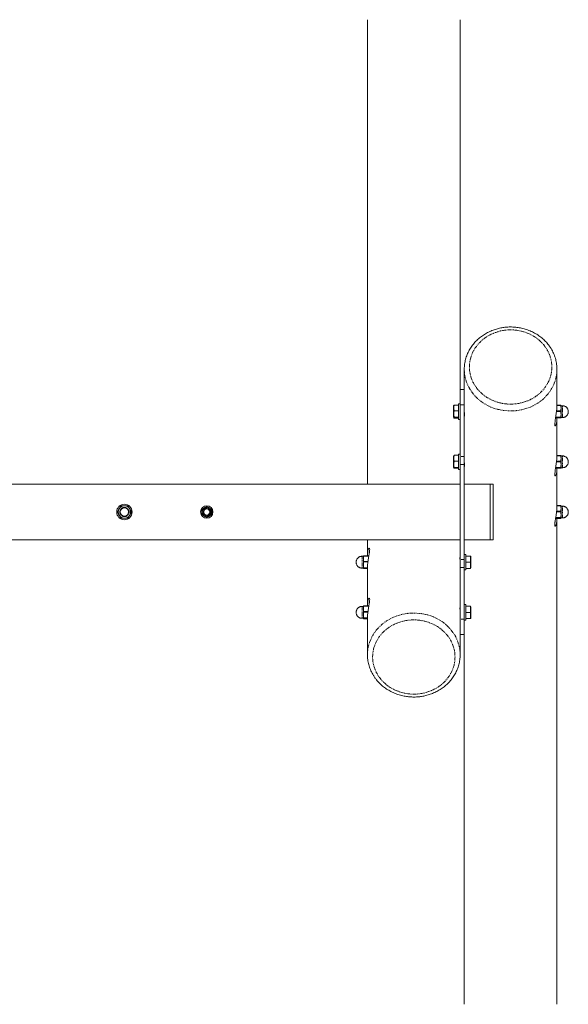
# Model space of a CAD drawing. Units: millimetres. Extents: x -3980 to 3980, y -3875 to 3875.
# Drawn here: x 1437 to 2502, y -956 to 956 of the extents above; entities that cross this region are included whole.
import ezdxf

# ---------------------------------------------------------------- set-up
doc = ezdxf.new("R2010")
doc.units = ezdxf.units.MM
doc.linetypes.add('PHANTOM', pattern=[12.7, 6.35, -1.27, 1.27, -1.27, 1.27, -1.27])

msp = doc.modelspace()

# ---------------------------------------------------------------- linework, layer by layer
at = {"color": 7, "linetype": 'Continuous', "lineweight": 15}
for p, q in [((2112, 956.4), (2112, 54)), ((2292, -277.3), (2292, 956.4)), ((2300, 277.3), (2300, 278)), ((2300, 277.3), (2300, -956.4)), ((2480, 206.9), (2480, 277.3)), ((2480, 277.3), (2480, 276.8)), ((2300, 238), (2292, 238)), ((2279.7, 207.1), (2279, 206)), ((2279, 206), (2279, 184)), ((2280.6, 207.8), (2289, 207.8)), ((2280.6, 196.8), (2289, 196.8)), ((2292, 210), (2289, 210)), ((2289, 210), (2289, 180)), ((2487.5, 195.2), (2479.2, 195.2)), ((2479.4, 196.3), (2487.5, 196.3)), ((2480, 207.3), (2487.5, 207.3)), ((2487.5, 206.8), (2480, 206.8)), ((2487.5, 207.3), (2487.5, 206.8)), ((2487.5, 207.3), (2487.8, 207)), ((2487.5, 196.3), (2487.5, 195.2)), ((2488, 206.5), (2487.9, 207)), ((2490.5, 206.5), (2488, 206.5)), ((2488, 183.5), (2488, 206.5)), ((2279, 184), (2279.7, 182.9)), ((2280.6, 184), (2289, 184)), ((2289, 182.2), (2280.6, 182.2)), ((2289, 180), (2292, 180)), ((2300, 187), (2300.4, 187)), ((2477.3, 182.7), (2487.5, 182.7)), ((2487.5, 183.4), (2477.4, 183.4)), ((2477.5, 184), (2487.5, 184)), ((2480, 109.4), (2480, 182.7)), ((2487.5, 183.4), (2487.5, 184)), ((2487.9, 183), (2488, 183.5)), ((2488, 183.5), (2490.5, 183.5)), ((2279.6, 109.6), (2279, 108.5)), ((2279, 108.5), (2279, 86.5)), ((2280.6, 110.1), (2289, 110.1)), ((2280.6, 98.7), (2289, 98.7)), ((2292, 112.5), (2289, 112.5)), ((2289, 112.5), (2289, 82.5)), ((2487.5, 97.7), (2479.2, 97.7)), ((2479.4, 98.8), (2487.5, 98.8)), ((2480, 109.8), (2487.5, 109.8)), ((2487.5, 109.3), (2480, 109.3)), ((2487.5, 109.8), (2487.5, 109.3)), ((2487.5, 109.8), (2487.8, 109.5)), ((2487.5, 98.8), (2487.5, 97.7)), ((2488, 109), (2487.9, 109.5)), ((2490.5, 109), (2488, 109)), ((2488, 86), (2488, 109)), ((2279, 86.5), (2279.6, 85.4)), ((2280.6, 86.2), (2289, 86.2)), ((2289, 84.9), (2280.6, 84.9)), ((2289, 82.5), (2292, 82.5)), ((2300, 89.5), (2300.4, 89.5)), ((2477.3, 85.2), (2487.5, 85.2)), ((2487.5, 85.9), (2477.4, 85.9)), ((2477.5, 86.5), (2487.5, 86.5)), ((2480, 11.9), (2480, 85.2)), ((2487.5, 85.9), (2487.5, 86.5)), ((2487.9, 85.5), (2488, 86)), ((2488, 86), (2490.5, 86)), ((2292, 54), (-2292, 54)), ((2356, 54), (2300, 54)), ((2350, -54), (2350, 54)), ((2356, 54), (2356, -54)), ((2487.5, 0.5), (2479.3, 0.5)), ((2479.4, 1.6), (2487.5, 1.6)), ((2480, 12.4), (2487.5, 12.4)), ((2487.5, 12), (2480, 12)), ((2487.5, 12.4), (2487.5, 12)), ((2487.5, 12.4), (2487.8, 12)), ((2487.5, 1.6), (2487.5, 0.5)), ((2488, 11.5), (2487.9, 12)), ((2490.5, 11.5), (2488, 11.5)), ((2488, -11.5), (2488, 11.5)), ((2477.3, -12.4), (2487.5, -12.4)), ((2487.5, -11.5), (2477.5, -11.5)), ((2477.6, -10.9), (2487.5, -10.9)), ((2480, -956.4), (2480, -12.4)), ((2487.5, -11.5), (2487.5, -10.9)), ((2487.9, -12), (2488, -11.5)), ((2488, -11.5), (2490.5, -11.5)), ((-2292, -54), (2292, -54)), ((2112, -54), (2112, -85.1)), ((2300, -54), (2356, -54)), ((2104, -86), (2101.5, -86)), ((2104.1, -85.5), (2104, -86)), ((2104, -86), (2104, -109)), ((2104.2, -85.5), (2104.5, -85.1)), ((2104.5, -85.5), (2104.5, -85.1)), ((2104.5, -85.1), (2114.7, -85.1)), ((2114.6, -85.5), (2104.5, -85.5)), ((2292, -89.5), (2291.6, -89.5)), ((2303, -82.5), (2300, -82.5)), ((2303, -112.5), (2303, -82.5)), ((2311.4, -85.5), (2303, -85.5)), ((2313, -86.5), (2312.4, -85.5)), ((2313, -108.5), (2313, -86.5)), ((2101.5, -109), (2104, -109)), ((2104, -109), (2104.1, -109.5)), ((2104.5, -97), (2104.5, -95.9)), ((2104.5, -95.9), (2113, -95.9)), ((2112.9, -97), (2104.5, -97)), ((2104.5, -109), (2104.5, -108.4)), ((2104.5, -108.4), (2112, -108.4)), ((2112, -109), (2104.5, -109)), ((2104.5, -109.9), (2112, -109.9)), ((2112, -109.4), (2112, -182.6)), ((2300, -112.5), (2303, -112.5)), ((2303, -97.5), (2311.4, -97.5)), ((2311.4, -109.5), (2303, -109.5)), ((2312.4, -109.5), (2313, -108.5)), ((2104, -183.5), (2101.5, -183.5)), ((2104.1, -183), (2104, -183.5)), ((2104, -183.5), (2104, -206.5)), ((2104.2, -183), (2104.5, -182.6)), ((2104.5, -183), (2104.5, -182.6)), ((2104.5, -182.6), (2114.7, -182.6)), ((2114.6, -183), (2104.5, -183)), ((2292, -187), (2291.6, -187)), ((2303, -180), (2300, -180)), ((2303, -210), (2303, -180)), ((2311.4, -183), (2303, -183)), ((2313, -184), (2312.4, -183)), ((2313, -206), (2313, -184)), ((2101.5, -206.5), (2104, -206.5)), ((2104, -206.5), (2104.1, -207)), ((2104.5, -194.5), (2104.5, -193.4)), ((2104.5, -193.4), (2113, -193.4)), ((2112.9, -194.5), (2104.5, -194.5)), ((2104.5, -205.9), (2112, -205.9)), ((2104.5, -206.5), (2104.5, -205.9)), ((2112, -206.5), (2104.5, -206.5)), ((2104.5, -207.4), (2112, -207.4)), ((2112, -206.9), (2112, -277.3)), ((2300, -210), (2303, -210)), ((2303, -195), (2311.4, -195)), ((2311.4, -207), (2303, -207)), ((2312.4, -207), (2313, -206)), ((2292, -238), (2300, -238)), ((2112, -277.3), (2112, -276.8)), ((2292, -277.3), (2292, -278))]:
    msp.add_line(p, q, dxfattribs=at)
at = {"color": 8, "linetype": 'PHANTOM', "lineweight": 0}
for p, q in [((2292, 208.4), (2300, 208.4)), ((2490.5, 183.5), (2490.5, 206.5)), ((2300, 107.5), (2292, 107.5)), ((2490.5, 86), (2490.5, 109)), ((2292, 92.1), (2300, 92.1)), ((2490.5, -11.5), (2490.5, 11.5)), ((2101.5, -86), (2101.5, -109)), ((2300, -92.1), (2292, -92.1)), ((2292, -107.5), (2300, -107.5)), ((2101.5, -183.5), (2101.5, -206.5)), ((2300, -208.4), (2292, -208.4))]:
    msp.add_line(p, q, dxfattribs=at)
at = {"color": 8, "linetype": 'PHANTOM', "lineweight": 0, "flags": 128}
for points in [[(2480, 276.8), (2479.8, 272.2), (2479.3, 267.2), (2478.4, 262.1), (2477.2, 257.2), (2475.6, 252.3), (2473.7, 247.5), (2471.4, 242.8), (2468.9, 238.3), (2466, 233.9), (2462.8, 229.7), (2459.3, 225.6), (2455.6, 221.8), (2451.6, 218.2), (2447.4, 214.8), (2442.9, 211.7), (2438.2, 208.8), (2433.4, 206.3), (2428.3, 203.9), (2423.1, 201.9), (2417.8, 200.2), (2412.4, 198.8), (2406.9, 197.7), (2401.3, 196.9), (2395.7, 196.4), (2390, 196.2), (2384.3, 196.4), (2378.7, 196.9), (2373.1, 197.7), (2367.6, 198.8), (2362.2, 200.2), (2356.9, 201.9), (2351.7, 203.9), (2346.6, 206.3), (2341.8, 208.8), (2337.1, 211.7), (2332.6, 214.8), (2328.4, 218.2), (2324.4, 221.8), (2320.7, 225.6), (2317.2, 229.7), (2314, 233.9), (2311.1, 238.3), (2308.6, 242.8), (2306.3, 247.5), (2304.4, 252.3), (2302.8, 257.2), (2301.6, 262.1), (2300.7, 267.2), (2300.2, 272.2), (2300, 277.3)], [(2112, -276.8), (2112.2, -272.2), (2112.7, -267.2), (2113.6, -262.1), (2114.8, -257.2), (2116.4, -252.3), (2118.3, -247.5), (2120.6, -242.8), (2123.1, -238.3), (2126, -233.9), (2129.2, -229.7), (2132.7, -225.6), (2136.4, -221.8), (2140.4, -218.2), (2144.6, -214.8), (2149.1, -211.7), (2153.8, -208.8), (2158.6, -206.3), (2163.7, -203.9), (2168.9, -201.9), (2174.2, -200.2), (2179.6, -198.8), (2185.1, -197.7), (2190.7, -196.9), (2196.3, -196.4), (2202, -196.2), (2207.7, -196.4), (2213.3, -196.9), (2218.9, -197.7), (2224.4, -198.8), (2229.8, -200.2), (2235.1, -201.9), (2240.3, -203.9), (2245.4, -206.3), (2250.2, -208.8), (2254.9, -211.7), (2259.4, -214.8), (2263.6, -218.2), (2267.6, -221.8), (2271.3, -225.6), (2274.8, -229.7), (2278, -233.9), (2280.9, -238.3), (2283.4, -242.8), (2285.7, -247.5), (2287.6, -252.3), (2289.2, -257.2), (2290.4, -262.1), (2291.3, -267.2), (2291.8, -272.2), (2292, -277.3)]]:
    msp.add_lwpolyline(points, dxfattribs=at)
at = {"color": 7, "linetype": 'Continuous', "lineweight": 15, "flags": 128}
for points in [[(2480, 182.7), (2479.9, 179.2), (2479.6, 175.7), (2479.1, 172.8), (2478.4, 170.5), (2477.7, 168.8), (2477, 167.7), (2476.4, 167.5), (2475.9, 168.1), (2475.8, 169), (2475.7, 170.2), (2475.8, 172.5), (2476.2, 175.4), (2476.7, 178.7), (2477.3, 182.6), (2478, 186.7), (2478.7, 191.3), (2479.3, 195.9), (2479.8, 200.7), (2479.9, 203.8), (2480, 206.9), (2480, 206.9)], [(2480, 85.2), (2479.9, 81.7), (2479.6, 78.2), (2479.1, 75.3), (2478.4, 73), (2477.7, 71.3), (2477, 70.2), (2476.4, 70), (2475.9, 70.6), (2475.8, 71.5), (2475.7, 72.7), (2475.8, 75), (2476.2, 77.9), (2476.7, 81.2), (2477.3, 85.1), (2478, 89.2), (2478.7, 93.8), (2479.3, 98.4), (2479.8, 103.2), (2479.9, 106.3), (2480, 109.4), (2480, 109.4)], [(2112, -85.1), (2112.1, -81.7), (2112.4, -78.2), (2112.9, -75.3), (2113.6, -73), (2114.3, -71.3), (2115, -70.2), (2115.6, -70), (2116.1, -70.6), (2116.2, -71.5), (2116.3, -72.7), (2116.2, -75), (2115.8, -77.9), (2115.3, -81.2), (2114.7, -85.1), (2114, -89.2), (2113.3, -93.8), (2112.7, -98.4), (2112.2, -103.2), (2112.1, -106.3), (2112, -109.4), (2112, -109.4)], [(2112, -182.6), (2112.1, -179.2), (2112.4, -175.7), (2112.9, -172.8), (2113.6, -170.5), (2114.3, -168.8), (2115, -167.7), (2115.6, -167.5), (2116.1, -168.1), (2116.2, -169), (2116.3, -170.2), (2116.2, -172.5), (2115.8, -175.4), (2115.3, -178.7), (2114.7, -182.6), (2114, -186.7), (2113.3, -191.3), (2112.7, -195.9), (2112.2, -200.7), (2112.1, -203.8), (2112, -206.9), (2112, -206.9)]]:
    msp.add_lwpolyline(points, dxfattribs=at)
at = {"color": 7, "linetype": 'Continuous', "lineweight": 15}
for centre, radius in [((1640, 0), 15), ((1640, 0), 12), ((1640, 0), 8), ((1800, 0), 12), ((1800, 0), 9.5), ((1800, 0), 6)]:
    msp.add_circle(centre, radius, dxfattribs=at)
for points, knots in [([(2390, 359.4), (2388.2, 359.4), (2385.6, 359.4), (2381.8, 359.1), (2378.6, 358.8), (2374.7, 358.3), (2370.7, 357.6), (2366.5, 356.6), (2362.3, 355.5), (2358, 354.1), (2353.7, 352.5), (2349.4, 350.7), (2345.2, 348.6), (2341.1, 346.3), (2337.1, 343.8), (2333.2, 341), (2329.4, 338.1), (2325.8, 334.9), (2322.4, 331.6), (2319.2, 328.1), (2316.1, 324.3), (2313.3, 320.5), (2310.8, 316.4), (2308.5, 312.2), (2306.4, 307.9), (2304.6, 303.5), (2303.1, 298.9), (2301.9, 294.3), (2301, 289.6), (2300.3, 284.8), (2300, 280.9), (2300, 278.7), (2300, 278)], [0, 0, 0, 0, 0.039199, 0.0551, 0.081501, 0.108933, 0.138379, 0.16913, 0.200902, 0.233469, 0.266668, 0.300381, 0.334518, 0.369011, 0.403807, 0.438864, 0.47415, 0.509638, 0.545309, 0.581147, 0.617138, 0.653274, 0.689548, 0.725958, 0.7625, 0.799176, 0.835988, 0.87294, 0.910038, 0.94729, 0.984703, 1, 1, 1, 1]), ([(2480, 276.8), (2480, 277.7), (2480, 280.2), (2479.7, 284.4), (2479.1, 289.3), (2478.1, 294.1), (2476.9, 299), (2475.3, 303.7), (2473.4, 308.4), (2471.1, 313), (2468.6, 317.5), (2465.7, 321.9), (2462.6, 325.9), (2459.4, 329.7), (2456.1, 333.2), (2452.5, 336.5), (2448.8, 339.6), (2444.9, 342.5), (2440.8, 345.2), (2436.6, 347.6), (2432.2, 349.9), (2427.7, 351.9), (2423.1, 353.7), (2418.5, 355.3), (2413.8, 356.6), (2409.1, 357.6), (2404.6, 358.4), (2400.7, 358.9), (2397.2, 359.2), (2393.8, 359.4), (2391.3, 359.4), (2390, 359.4)], [0, 0, 0, 0, 0.021238, 0.058648, 0.096246, 0.134043, 0.172049, 0.210274, 0.248732, 0.287432, 0.326387, 0.365611, 0.405117, 0.440647, 0.476193, 0.511747, 0.547303, 0.582853, 0.618388, 0.653893, 0.689351, 0.724736, 0.760006, 0.795091, 0.829862, 0.864044, 0.896922, 0.927111, 0.948459, 0.971608, 1, 1, 1, 1]), ([(2280.6, 207.8), (2280.3, 206.9), (2280.1, 206), (2279.7, 204.2), (2279.6, 203.3), (2279.6, 201.9), (2279.6, 201.4), (2279.7, 200.5), (2279.8, 200), (2280.1, 198.6), (2280.3, 197.7), (2280.6, 196.8)], [0, 0, 0, 0, 0.25, 0.25, 0.5, 0.5, 0.625, 0.625, 0.75, 0.75, 1, 1, 1, 1]), ([(2280.6, 196.8), (2280.3, 195.8), (2280.1, 194.7), (2279.7, 192.6), (2279.6, 191.5), (2279.6, 189.3), (2279.7, 188.2), (2280.1, 186.1), (2280.3, 185.1), (2280.6, 184)], [0, 0, 0, 0, 0.25, 0.25, 0.5, 0.5, 0.75, 0.75, 1, 1, 1, 1]), ([(2279.7, 207.1), (2279.7, 207.2), (2279.9, 207.4), (2280.4, 207.7), (2280.6, 207.8)], [0, 0, 0, 0, 0.393068, 1, 1, 1, 1]), ([(2300, 198.9), (2300, 197.9), (2300, 196), (2300.2, 193), (2300.3, 190.1), (2300.4, 188.1), (2300.5, 186.6), (2300.4, 185.9), (2300.3, 186), (2300.2, 186.7), (2300.2, 187)], [0, 0, 0, 0, 0.136131, 0.272246, 0.408784, 0.545609, 0.63623, 0.772359, 0.908472, 1, 1, 1, 1]), ([(2490.5, 183.5), (2491.1, 183.5), (2492, 183.6), (2493.4, 183.8), (2494.5, 184.2), (2495.8, 184.7), (2497, 185.5), (2498.3, 186.5), (2499.4, 187.7), (2500.4, 189), (2501.2, 190.6), (2501.7, 192.3), (2502, 194.1), (2502, 196), (2501.7, 197.9), (2501, 199.7), (2500.1, 201.4), (2499, 202.8), (2497.7, 204), (2496.3, 205), (2494.9, 205.6), (2493.7, 206.1), (2492.4, 206.4), (2491.4, 206.5), (2490.7, 206.5), (2490.5, 206.5)], [0, 0, 0, 0, 0.053, 0.074991, 0.111512, 0.14974, 0.191043, 0.234508, 0.279791, 0.326634, 0.374876, 0.424427, 0.47526, 0.527409, 0.580982, 0.636195, 0.685884, 0.735297, 0.784196, 0.832037, 0.87718, 0.913423, 0.943949, 0.981697, 1, 1, 1, 1]), ([(2280.6, 184), (2280.3, 183.9), (2280.1, 183.7), (2279.7, 183.4), (2279.6, 183.3), (2279.6, 183), (2279.6, 183), (2279.7, 182.8), (2279.8, 182.7), (2280.1, 182.5), (2280.3, 182.3), (2280.6, 182.2)], [0, 0, 0, 0, 0.25, 0.25, 0.5, 0.5, 0.625, 0.625, 0.75, 0.75, 1, 1, 1, 1]), ([(2487.5, 182.7), (2487.7, 182.8), (2487.9, 182.9), (2487.9, 183.1), (2487.7, 183.3), (2487.5, 183.4)], [0, 0, 0, 0, 0.5, 0.5, 1, 1, 1, 1]), ([(2280.6, 110.1), (2280.3, 109.1), (2280.1, 108.2), (2279.7, 106.3), (2279.6, 105.4), (2279.6, 103.9), (2279.6, 103.4), (2279.7, 102.5), (2279.8, 102), (2280.1, 100.6), (2280.3, 99.7), (2280.6, 98.7)], [0, 0, 0, 0, 0.25, 0.25, 0.5, 0.5, 0.625, 0.625, 0.75, 0.75, 1, 1, 1, 1]), ([(2279.6, 109.5), (2279.7, 109.6), (2279.8, 109.8), (2280.4, 110), (2280.6, 110.1)], [0, 0, 0, 0, 0.447046, 1, 1, 1, 1]), ([(2280.6, 98.7), (2280.3, 97.7), (2280.1, 96.7), (2279.7, 94.6), (2279.6, 93.5), (2279.6, 91.4), (2279.7, 90.3), (2280.1, 88.2), (2280.3, 87.2), (2280.6, 86.2)], [0, 0, 0, 0, 0.25, 0.25, 0.5, 0.5, 0.75, 0.75, 1, 1, 1, 1]), ([(2300, 101.4), (2300, 100.4), (2300, 98.5), (2300.2, 95.5), (2300.3, 92.6), (2300.4, 90.6), (2300.5, 89.1), (2300.4, 88.4), (2300.3, 88.5), (2300.2, 89.2), (2300.2, 89.5)], [0, 0, 0, 0, 0.136131, 0.272246, 0.408784, 0.545609, 0.63623, 0.772359, 0.908472, 1, 1, 1, 1]), ([(2490.5, 86), (2491.1, 86), (2492, 86.1), (2493.4, 86.3), (2494.5, 86.7), (2495.8, 87.2), (2497, 88), (2498.3, 89), (2499.4, 90.2), (2500.4, 91.5), (2501.2, 93.1), (2501.7, 94.8), (2502, 96.6), (2502, 98.5), (2501.7, 100.4), (2501, 102.2), (2500.1, 103.9), (2499, 105.3), (2497.7, 106.5), (2496.3, 107.5), (2494.9, 108.1), (2493.7, 108.6), (2492.4, 108.9), (2491.4, 109), (2490.7, 109), (2490.5, 109)], [0, 0, 0, 0, 0.053, 0.074991, 0.111512, 0.14974, 0.191043, 0.234508, 0.279791, 0.326634, 0.374876, 0.424427, 0.47526, 0.527409, 0.580982, 0.636195, 0.685884, 0.735297, 0.784196, 0.832037, 0.87718, 0.913423, 0.943949, 0.981697, 1, 1, 1, 1]), ([(2280.6, 86.2), (2280.3, 86.1), (2280.1, 86), (2279.7, 85.8), (2279.6, 85.7), (2279.6, 85.5), (2279.6, 85.4), (2279.7, 85.3), (2279.8, 85.3), (2280.1, 85.1), (2280.3, 85), (2280.6, 84.9)], [0, 0, 0, 0, 0.25, 0.25, 0.5, 0.5, 0.625, 0.625, 0.75, 0.75, 1, 1, 1, 1]), ([(2487.5, 85.2), (2487.7, 85.3), (2487.9, 85.4), (2487.9, 85.6), (2487.7, 85.8), (2487.5, 85.9)], [0, 0, 0, 0, 0.5, 0.5, 1, 1, 1, 1]), ([(1626.1, 0), (1626.7, 1), (1627.3, 2), (1628.4, 4), (1629, 5), (1629.6, 6)], [0, 0, 0, 0, 0.5, 0.5, 1, 1, 1, 1]), ([(1629.6, 6), (1630.2, 7), (1630.8, 8), (1631.9, 10), (1632.5, 11), (1633.1, 12)], [0, 0, 0, 0, 0.5, 0.5, 1, 1, 1, 1]), ([(1633.1, 12), (1634.2, 12), (1635.3, 12), (1637.7, 12), (1638.8, 12), (1640, 12)], [0, 0, 0, 0, 0.5, 0.5, 1, 1, 1, 1]), ([(1640, 12), (1641.2, 12), (1642.3, 12), (1644.7, 12), (1645.8, 12), (1646.9, 12)], [0, 0, 0, 0, 0.5, 0.5, 1, 1, 1, 1]), ([(1646.9, 12), (1647.5, 11), (1648.1, 10), (1649.2, 8), (1649.8, 7), (1650.4, 6)], [0, 0, 0, 0, 0.5, 0.5, 1, 1, 1, 1]), ([(1650.4, 6), (1651, 5), (1651.6, 4), (1652.7, 2), (1653.3, 1), (1653.9, 0)], [0, 0, 0, 0, 0.5, 0.5, 1, 1, 1, 1]), ([(1790.5, 5.5), (1791.3, 5.9), (1792.1, 6.4), (1793.6, 7.3), (1794.4, 7.8), (1795.3, 8.2)], [0, 0, 0, 0, 0.5, 0.5, 1, 1, 1, 1]), ([(1790.5, 0), (1790.5, 0.9), (1790.5, 1.9), (1790.5, 3.7), (1790.5, 4.6), (1790.5, 5.5)], [0, 0, 0, 0, 0.5, 0.5, 1, 1, 1, 1]), ([(1795.3, 8.2), (1796.1, 8.7), (1796.9, 9.2), (1798.4, 10.1), (1799.2, 10.5), (1800, 11)], [0, 0, 0, 0, 0.5, 0.5, 1, 1, 1, 1]), ([(1800, 11), (1800.8, 10.5), (1801.6, 10.1), (1803.1, 9.2), (1803.9, 8.7), (1804.8, 8.2)], [0, 0, 0, 0, 0.5, 0.5, 1, 1, 1, 1]), ([(1804.8, 8.2), (1805.6, 7.8), (1806.4, 7.3), (1807.9, 6.4), (1808.7, 5.9), (1809.5, 5.5)], [0, 0, 0, 0, 0.5, 0.5, 1, 1, 1, 1]), ([(1809.5, 5.5), (1809.5, 4.6), (1809.5, 3.7), (1809.5, 1.9), (1809.5, 0.9), (1809.5, 0)], [0, 0, 0, 0, 0.5, 0.5, 1, 1, 1, 1]), ([(2475.7, -24.8), (2475.7, -24), (2475.8, -23.1), (2475.9, -21.4), (2476, -20.9), (2476.1, -19.9), (2476.2, -19.6), (2476.2, -19), (2476.3, -18.6), (2476.5, -17), (2476.8, -15.5), (2477.1, -13.6), (2477.2, -13.2), (2477.3, -12.4), (2477.4, -12), (2477.6, -10.8), (2477.7, -9.9), (2478.2, -7.4), (2478.4, -5.7), (2478.8, -3), (2478.9, -2.1), (2479.2, -0.3), (2479.3, 0.6), (2479.5, 2.4), (2479.6, 3.2), (2479.7, 5), (2479.8, 5.9), (2479.9, 8.6), (2480, 10.3), (2480, 11.9)], [0, 0, 0, 0, 0.125, 0.125, 0.1875, 0.1875, 0.21875, 0.21875, 0.25, 0.25, 0.375, 0.375, 0.40625, 0.40625, 0.4375, 0.4375, 0.5, 0.5, 0.625, 0.625, 0.6875, 0.6875, 0.75, 0.75, 0.8125, 0.8125, 0.875, 0.875, 1, 1, 1, 1]), ([(2490.5, -11.5), (2491.1, -11.5), (2492, -11.4), (2493.4, -11.2), (2494.5, -10.8), (2495.8, -10.3), (2497, -9.5), (2498.3, -8.5), (2499.4, -7.3), (2500.4, -6), (2501.2, -4.4), (2501.7, -2.7), (2502, -0.9), (2502, 1), (2501.7, 2.9), (2501, 4.7), (2500.1, 6.4), (2499, 7.8), (2497.7, 9), (2496.3, 10), (2494.9, 10.6), (2493.7, 11.1), (2492.4, 11.4), (2491.4, 11.5), (2490.7, 11.5), (2490.5, 11.5)], [0, 0, 0, 0, 0.052998, 0.07499, 0.111513, 0.149743, 0.191051, 0.234522, 0.279813, 0.326664, 0.374914, 0.424472, 0.475311, 0.527462, 0.581035, 0.636244, 0.685934, 0.735349, 0.784249, 0.832092, 0.877236, 0.913464, 0.943994, 0.981774, 1, 1, 1, 1]), ([(1629.6, -6), (1629, -5), (1628.4, -4), (1627.3, -2), (1626.7, -1), (1626.1, 0)], [0, 0, 0, 0, 0.5, 0.5, 1, 1, 1, 1]), ([(1633.1, -12), (1632.5, -11), (1631.9, -10), (1630.8, -8), (1630.2, -7), (1629.6, -6)], [0, 0, 0, 0, 0.5, 0.5, 1, 1, 1, 1]), ([(1640, -12), (1638.8, -12), (1637.7, -12), (1635.3, -12), (1634.2, -12), (1633.1, -12)], [0, 0, 0, 0, 0.5, 0.5, 1, 1, 1, 1]), ([(1646.9, -12), (1645.8, -12), (1644.7, -12), (1642.3, -12), (1641.2, -12), (1640, -12)], [0, 0, 0, 0, 0.5, 0.5, 1, 1, 1, 1]), ([(1650.4, -6), (1649.8, -7), (1649.2, -8), (1648.1, -10), (1647.5, -11), (1646.9, -12)], [0, 0, 0, 0, 0.5, 0.5, 1, 1, 1, 1]), ([(1653.9, 0), (1653.3, -1), (1652.7, -2), (1651.6, -4), (1651, -5), (1650.4, -6)], [0, 0, 0, 0, 0.5, 0.5, 1, 1, 1, 1]), ([(1790.5, -5.5), (1790.5, -4.6), (1790.5, -3.7), (1790.5, -1.9), (1790.5, -0.9), (1790.5, 0)], [0, 0, 0, 0, 0.5, 0.5, 1, 1, 1, 1]), ([(1795.3, -8.2), (1794.4, -7.8), (1793.6, -7.3), (1792.1, -6.4), (1791.3, -5.9), (1790.5, -5.5)], [0, 0, 0, 0, 0.5, 0.5, 1, 1, 1, 1]), ([(1800, -11), (1799.2, -10.5), (1798.4, -10.1), (1796.9, -9.2), (1796.1, -8.7), (1795.3, -8.2)], [0, 0, 0, 0, 0.5, 0.5, 1, 1, 1, 1]), ([(1804.8, -8.2), (1803.9, -8.7), (1803.1, -9.2), (1801.6, -10.1), (1800.8, -10.5), (1800, -11)], [0, 0, 0, 0, 0.5, 0.5, 1, 1, 1, 1]), ([(1809.5, -5.5), (1808.7, -5.9), (1807.9, -6.4), (1806.4, -7.3), (1805.6, -7.8), (1804.8, -8.2)], [0, 0, 0, 0, 0.5, 0.5, 1, 1, 1, 1]), ([(1809.5, 0), (1809.5, -0.9), (1809.5, -1.9), (1809.5, -3.7), (1809.5, -4.6), (1809.5, -5.5)], [0, 0, 0, 0, 0.5, 0.5, 1, 1, 1, 1]), ([(2480, -12.4), (2480, -13.6), (2479.9, -16), (2479.6, -19.3), (2479.1, -22.3), (2478.4, -24.6), (2477.7, -26.4), (2477, -27.4), (2476.4, -27.6), (2476, -27.1), (2475.7, -26.1), (2475.7, -25.2), (2475.7, -24.8)], [0, 0, 0, 0, 0.0898137, 0.1968934, 0.3008524, 0.4076802, 0.5144319, 0.6241355, 0.7332266, 0.8456599, 0.9222218, 1, 1, 1, 1]), ([(2487.5, -12.4), (2487.7, -12.3), (2487.9, -12.1), (2487.9, -11.8), (2487.7, -11.6), (2487.5, -11.5)], [0, 0, 0, 0, 0.5, 0.5, 1, 1, 1, 1]), ([(2101.5, -86), (2100.9, -86), (2099.9, -86.1), (2098.6, -86.4), (2097.4, -86.7), (2096, -87.4), (2094.6, -88.3), (2093.2, -89.4), (2092.1, -90.8), (2091.1, -92.4), (2090.4, -94.2), (2090, -96), (2090, -97.9), (2090.2, -99.8), (2090.7, -101.7), (2091.6, -103.4), (2092.7, -105), (2094.1, -106.4), (2095.6, -107.4), (2097.1, -108.2), (2098.5, -108.6), (2099.9, -108.9), (2100.9, -109), (2101.5, -109)], [0, 0, 0, 0, 0.053733, 0.076836, 0.115982, 0.158365, 0.204688, 0.253456, 0.303767, 0.355028, 0.406894, 0.459171, 0.511762, 0.564631, 0.617797, 0.671345, 0.725471, 0.780618, 0.830263, 0.879042, 0.91726, 0.949154, 1, 1, 1, 1]), ([(2292, -101.4), (2292, -100.4), (2292, -98.5), (2291.8, -95.5), (2291.7, -92.6), (2291.6, -90.6), (2291.5, -89.1), (2291.6, -88.4), (2291.7, -88.5), (2291.8, -89.2), (2291.8, -89.5)], [0, 0, 0, 0, 0.136131, 0.272246, 0.408784, 0.545609, 0.63623, 0.772359, 0.908472, 1, 1, 1, 1]), ([(2311.4, -97.5), (2311.7, -96.5), (2311.9, -95.5), (2312.3, -93.5), (2312.4, -92.5), (2312.4, -91), (2312.4, -90.5), (2312.3, -89.5), (2312.2, -89), (2311.9, -87.5), (2311.7, -86.5), (2311.4, -85.5)], [0, 0, 0, 0, 0.25, 0.25, 0.5, 0.5, 0.625, 0.625, 0.75, 0.75, 1, 1, 1, 1]), ([(2311.4, -85.5), (2311.7, -85.5), (2311.9, -85.5), (2312.3, -85.5), (2312.4, -85.5), (2312.4, -85.5)], [0, 0, 0, 0, 0.5, 0.5, 1, 1, 1, 1]), ([(2104.5, -97), (2104.3, -98.9), (2104.1, -100.8), (2104.1, -104.6), (2104.3, -106.5), (2104.5, -108.4)], [0, 0, 0, 0, 0.5, 0.5, 1, 1, 1, 1]), ([(2311.4, -109.5), (2311.7, -108.5), (2311.9, -107.5), (2312.3, -105.5), (2312.4, -104.5), (2312.4, -103), (2312.4, -102.5), (2312.3, -101.5), (2312.2, -101), (2311.9, -99.5), (2311.7, -98.5), (2311.4, -97.5)], [0, 0, 0, 0, 0.25, 0.25, 0.5, 0.5, 0.625, 0.625, 0.75, 0.75, 1, 1, 1, 1]), ([(2312.4, -109.5), (2312.4, -109.5), (2312.3, -109.5), (2311.9, -109.5), (2311.7, -109.5), (2311.4, -109.5)], [0, 0, 0, 0, 0.5, 0.5, 1, 1, 1, 1]), ([(2101.5, -183.5), (2100.9, -183.5), (2099.9, -183.6), (2098.6, -183.9), (2097.4, -184.2), (2096, -184.9), (2094.6, -185.8), (2093.2, -186.9), (2092.1, -188.3), (2091.1, -189.9), (2090.4, -191.7), (2090, -193.5), (2090, -195.4), (2090.2, -197.3), (2090.7, -199.2), (2091.6, -200.9), (2092.7, -202.5), (2094.1, -203.9), (2095.6, -204.9), (2097.1, -205.7), (2098.5, -206.1), (2099.9, -206.4), (2100.9, -206.5), (2101.5, -206.5)], [0, 0, 0, 0, 0.053733, 0.076836, 0.115982, 0.158365, 0.204688, 0.253456, 0.303767, 0.355028, 0.406894, 0.459171, 0.511762, 0.564631, 0.617797, 0.671345, 0.725471, 0.780618, 0.830263, 0.879042, 0.91726, 0.949154, 1, 1, 1, 1]), ([(2292, -198.9), (2292, -197.9), (2292, -196), (2291.8, -193), (2291.7, -190.1), (2291.6, -188.1), (2291.5, -186.6), (2291.6, -185.9), (2291.7, -186), (2291.8, -186.7), (2291.8, -187)], [0, 0, 0, 0, 0.136131, 0.272246, 0.408784, 0.545609, 0.63623, 0.772359, 0.908472, 1, 1, 1, 1]), ([(2311.4, -195), (2311.7, -194), (2311.9, -193), (2312.3, -191), (2312.4, -190), (2312.4, -188.5), (2312.4, -188), (2312.3, -187), (2312.2, -186.5), (2311.9, -185), (2311.7, -184), (2311.4, -183)], [0, 0, 0, 0, 0.25, 0.25, 0.5, 0.5, 0.625, 0.625, 0.75, 0.75, 1, 1, 1, 1]), ([(2311.4, -183), (2311.7, -183), (2311.9, -183), (2312.3, -183), (2312.4, -183), (2312.4, -183)], [0, 0, 0, 0, 0.5, 0.5, 1, 1, 1, 1]), ([(2104.5, -194.5), (2104.3, -196.4), (2104.1, -198.3), (2104.1, -202.1), (2104.3, -204), (2104.5, -205.9)], [0, 0, 0, 0, 0.5, 0.5, 1, 1, 1, 1]), ([(2311.4, -207), (2311.7, -206), (2311.9, -205), (2312.3, -203), (2312.4, -202), (2312.4, -200.5), (2312.4, -200), (2312.3, -199), (2312.2, -198.5), (2311.9, -197), (2311.7, -196), (2311.4, -195)], [0, 0, 0, 0, 0.25, 0.25, 0.5, 0.5, 0.625, 0.625, 0.75, 0.75, 1, 1, 1, 1]), ([(2312.4, -207), (2312.4, -207), (2312.3, -207), (2311.9, -207), (2311.7, -207), (2311.4, -207)], [0, 0, 0, 0, 0.5, 0.5, 1, 1, 1, 1]), ([(2112, -276.8), (2112, -277.7), (2112, -280.2), (2112.3, -284.4), (2112.9, -289.3), (2113.9, -294.1), (2115.1, -299), (2116.7, -303.7), (2118.6, -308.4), (2120.9, -313), (2123.4, -317.5), (2126.3, -321.9), (2129.4, -325.9), (2132.6, -329.7), (2135.9, -333.2), (2139.5, -336.5), (2143.2, -339.6), (2147.1, -342.5), (2151.2, -345.2), (2155.4, -347.6), (2159.8, -349.9), (2164.3, -351.9), (2168.9, -353.7), (2173.5, -355.3), (2178.2, -356.6), (2182.9, -357.6), (2187.4, -358.4), (2191.3, -358.9), (2194.8, -359.2), (2198.2, -359.4), (2200.7, -359.4), (2202, -359.4)], [0, 0, 0, 0, 0.0212376, 0.0586482, 0.0962464, 0.1340429, 0.1720485, 0.2102744, 0.2487317, 0.2874319, 0.3263871, 0.3656106, 0.4051174, 0.440647, 0.4761927, 0.5117467, 0.5473027, 0.582853, 0.6183875, 0.6538931, 0.6893514, 0.724736, 0.7600056, 0.7950907, 0.8298619, 0.8640437, 0.8969218, 0.9271106, 0.9484592, 0.9716082, 1, 1, 1, 1]), ([(2202, -359.4), (2203.8, -359.4), (2206.4, -359.4), (2210.2, -359.1), (2213.4, -358.8), (2217.3, -358.3), (2221.3, -357.6), (2225.5, -356.6), (2229.7, -355.5), (2234, -354.1), (2238.3, -352.5), (2242.6, -350.7), (2246.8, -348.6), (2250.9, -346.3), (2254.9, -343.8), (2258.8, -341), (2262.6, -338.1), (2266.2, -334.9), (2269.6, -331.6), (2272.8, -328.1), (2275.9, -324.3), (2278.7, -320.5), (2281.2, -316.4), (2283.5, -312.2), (2285.6, -307.9), (2287.4, -303.5), (2288.9, -298.9), (2290.1, -294.3), (2291, -289.6), (2291.7, -284.8), (2292, -280.9), (2292, -278.7), (2292, -278)], [0, 0, 0, 0, 0.0391993, 0.0551004, 0.0815014, 0.1089335, 0.1383785, 0.1691297, 0.200902, 0.2334685, 0.2666678, 0.3003807, 0.3345179, 0.3690108, 0.4038066, 0.4388638, 0.4741497, 0.5096384, 0.5453094, 0.5811467, 0.6171379, 0.653274, 0.6895484, 0.7259576, 0.7624998, 0.7991756, 0.8359875, 0.8729397, 0.9100381, 0.9472898, 0.9847033, 1, 1, 1, 1])]:
    msp.add_open_spline(points, degree=3, knots=knots, dxfattribs=at)
at = {"color": 8, "linetype": 'PHANTOM', "lineweight": 0}
for points, knots in [([(2310, 281.7), (2310, 300.8), (2318.4, 319.1), (2348.4, 346.2), (2368.8, 353.8), (2411.2, 353.8), (2431.6, 346.2), (2461.6, 319.1), (2470, 300.8), (2470, 281.7)], [0, 0, 0, 0, 0.25, 0.25, 0.5, 0.5, 0.75, 0.75, 1, 1, 1, 1]), ([(2470, 281.7), (2470, 262.5), (2461.6, 244.2), (2431.6, 217.2), (2411.2, 209.6), (2368.8, 209.6), (2348.4, 217.2), (2318.4, 244.2), (2310, 262.5), (2310, 281.7)], [0, 0, 0, 0, 0.25, 0.25, 0.5, 0.5, 0.75, 0.75, 1, 1, 1, 1]), ([(1640, 9), (1639.9, 9), (1639.7, 9), (1639.5, 9), (1639.2, 9), (1638.9, 8.9), (1638.6, 8.9), (1638.2, 8.8), (1637.5, 8.7), (1636.7, 8.4), (1635.9, 8), (1634.8, 7.4), (1633.6, 6.4), (1632.4, 5), (1631.6, 3.4), (1631.1, 1.7), (1630.9, 0), (1631.1, -1.7), (1631.6, -3.4), (1632.4, -5), (1633.6, -6.4), (1634.8, -7.4), (1635.9, -8), (1636.7, -8.4), (1637.5, -8.7), (1638.3, -8.8), (1638.9, -8.9), (1639.5, -9), (1639.8, -9), (1640, -9)], [0, 0, 0, 0, 0.009731, 0.019445, 0.02915, 0.038857, 0.048574, 0.05831, 0.089197, 0.120102, 0.152277, 0.18447, 0.250119, 0.315768, 0.380053, 0.441772, 0.500003, 0.558234, 0.619953, 0.684238, 0.749888, 0.815537, 0.847711, 0.879904, 0.910791, 0.941696, 0.961139, 0.980549, 1, 1, 1, 1]), ([(1640, -9), (1640.1, -9), (1640.3, -9), (1640.5, -9), (1640.8, -9), (1641.1, -8.9), (1641.4, -8.9), (1641.8, -8.8), (1642.5, -8.7), (1643.3, -8.4), (1644.1, -8), (1645.2, -7.4), (1646.4, -6.4), (1647.6, -5), (1648.4, -3.4), (1648.9, -1.7), (1649.1, 0), (1648.9, 1.7), (1648.4, 3.4), (1647.6, 5), (1646.4, 6.4), (1645.2, 7.4), (1644.1, 8), (1643.3, 8.4), (1642.5, 8.7), (1641.7, 8.8), (1641.1, 8.9), (1640.5, 9), (1640.2, 9), (1640, 9)], [0, 0, 0, 0, 0.009731, 0.019445, 0.02915, 0.038857, 0.048574, 0.05831, 0.089197, 0.120102, 0.152277, 0.18447, 0.250119, 0.315768, 0.380053, 0.441772, 0.500003, 0.558234, 0.619953, 0.684238, 0.749888, 0.815537, 0.847711, 0.879904, 0.910791, 0.941696, 0.961139, 0.980549, 1, 1, 1, 1]), ([(1807.5, 0), (1807.5, 0.1), (1807.5, 0.3), (1807.5, 0.5), (1807.5, 0.8), (1807.4, 1.1), (1807.4, 1.5), (1807.2, 2.1), (1807, 2.8), (1806.7, 3.5), (1806.2, 4.3), (1805.3, 5.3), (1804.1, 6.3), (1802.8, 7), (1801.4, 7.4), (1800, 7.5), (1798.6, 7.4), (1797.2, 7), (1795.9, 6.3), (1794.7, 5.3), (1793.8, 4.3), (1793.3, 3.5), (1793, 2.8), (1792.8, 2.1), (1792.6, 1.5), (1792.6, 0.9), (1792.5, 0.5), (1792.5, 0.2), (1792.5, 0)], [0, 0, 0, 0, 0.0116739, 0.0233262, 0.0349724, 0.0466283, 0.0583094, 0.0891943, 0.1201015, 0.1522741, 0.1844691, 0.2501183, 0.3157676, 0.3800526, 0.4417717, 0.5000028, 0.5582339, 0.6199531, 0.6842381, 0.7498874, 0.8155366, 0.8477092, 0.8799042, 0.9107891, 0.9416963, 0.961138, 0.9805483, 1, 1, 1, 1]), ([(1792.5, 0), (1792.5, -0.1), (1792.5, -0.3), (1792.5, -0.5), (1792.5, -0.8), (1792.6, -1.1), (1792.6, -1.5), (1792.8, -2.1), (1793, -2.8), (1793.3, -3.5), (1793.8, -4.3), (1794.7, -5.3), (1795.9, -6.3), (1797.2, -7), (1798.6, -7.4), (1800, -7.5), (1801.4, -7.4), (1802.8, -7), (1804.1, -6.3), (1805.3, -5.3), (1806.2, -4.3), (1806.7, -3.5), (1807, -2.8), (1807.2, -2.1), (1807.4, -1.5), (1807.4, -0.9), (1807.5, -0.5), (1807.5, -0.2), (1807.5, 0)], [0, 0, 0, 0, 0.011674, 0.023326, 0.034972, 0.046628, 0.058309, 0.089194, 0.120101, 0.152274, 0.184469, 0.250118, 0.315768, 0.380053, 0.441772, 0.500003, 0.558234, 0.619953, 0.684238, 0.749887, 0.815537, 0.847709, 0.879904, 0.910789, 0.941696, 0.961138, 0.980548, 1, 1, 1, 1]), ([(2122, -281.7), (2122, -262.5), (2130.4, -244.2), (2160.4, -217.2), (2180.8, -209.6), (2223.2, -209.6), (2243.6, -217.2), (2273.6, -244.2), (2282, -262.5), (2282, -281.7)], [0, 0, 0, 0, 0.25, 0.25, 0.5, 0.5, 0.75, 0.75, 1, 1, 1, 1]), ([(2282, -281.7), (2282, -300.8), (2273.6, -319.1), (2243.6, -346.2), (2223.2, -353.8), (2180.8, -353.8), (2160.4, -346.2), (2130.4, -319.1), (2122, -300.8), (2122, -281.7)], [0, 0, 0, 0, 0.25, 0.25, 0.5, 0.5, 0.75, 0.75, 1, 1, 1, 1])]:
    msp.add_open_spline(points, degree=3, knots=knots, dxfattribs=at)
at = {"color": 7, "linetype": 'Continuous', "lineweight": 15}
for points in [[(2487.5, 196.3), (2487.7, 198.1), (2488, 201.6), (2487.7, 205.1), (2487.5, 206.8)], [(2487.5, 184), (2487.7, 185.8), (2488, 189.6), (2487.7, 193.3), (2487.5, 195.2)], [(2487.5, 98.8), (2487.7, 100.6), (2488, 104.1), (2487.7, 107.6), (2487.5, 109.3)], [(2487.5, 86.5), (2487.7, 88.3), (2488, 92.1), (2487.7, 95.8), (2487.5, 97.7)], [(2487.5, 1.6), (2487.7, 3.3), (2488, 6.8), (2487.7, 10.2), (2487.5, 12)], [(2487.5, -10.9), (2487.7, -9), (2488, -5.2), (2487.7, -1.4), (2487.5, 0.5)], [(2104.5, -85.5), (2104.3, -87.3), (2104, -90.7), (2104.3, -94.2), (2104.5, -95.9)], [(2104.5, -109), (2104.3, -109.1), (2104, -109.5), (2104.3, -109.8), (2104.5, -109.9)], [(2104.5, -183), (2104.3, -184.8), (2104, -188.2), (2104.3, -191.7), (2104.5, -193.4)], [(2104.5, -206.5), (2104.3, -206.6), (2104, -207), (2104.3, -207.3), (2104.5, -207.4)]]:
    msp.add_open_spline(points, degree=3, dxfattribs=at)

doc.saveas('drawing.dxf')
